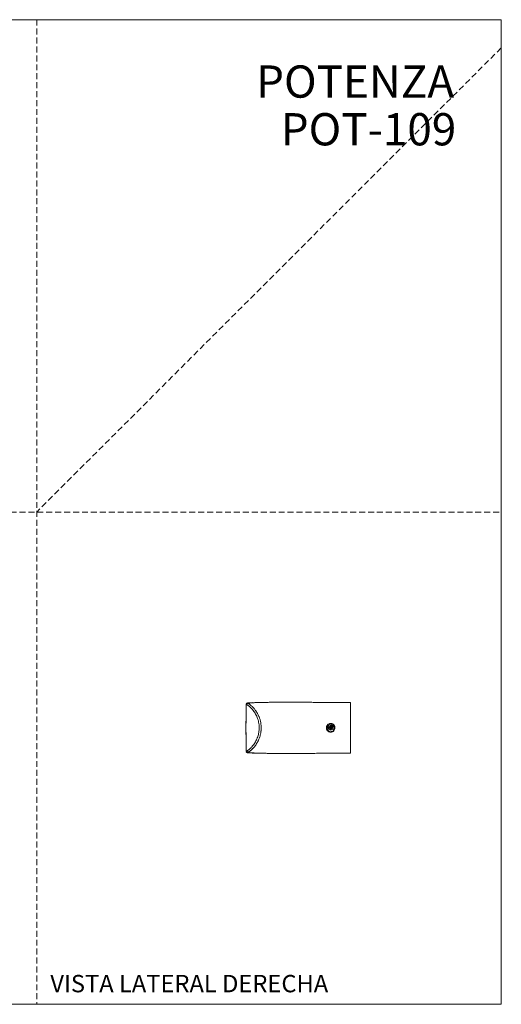
# Model space of a CAD drawing. Units: millimetres. Extents: x 0 to 297, y 0 to 210.
# Drawn here: x 194 to 297, y 0 to 210 of the extents above; entities that cross this region are included whole.
import ezdxf

# ---------------------------------------------------------------- set-up
doc = ezdxf.new("R2010")
doc.units = ezdxf.units.MM
doc.linetypes.add('HIDDEN', pattern=[1.905, 1.27, -0.635])
doc.layers.add('LÍNEAS_GUÍA', color=7, linetype='Continuous')
doc.styles.add('SLDTEXTSTYLE0', font='TXT', dxfattribs={"width": 0.75})
doc.styles.add('SLDTEXTSTYLE1', font='TXT', dxfattribs={"width": 0.605})

msp = doc.modelspace()

# ---------------------------------------------------------------- linework, layer by layer
at = {"color": 7, "linetype": 'HIDDEN', "lineweight": 18}
for p, q in [((198, 210), (198, 0)), ((297, 204), (198, 105)), ((0, 105), (297, 105))]:
    msp.add_line(p, q, dxfattribs=at)
at = {"color": 7, "linetype": 'Continuous', "lineweight": 18}
for p, q in [((297, 210), (297, 0)), ((243.01, 64.23), (243.02, 64.21)), ((246.04, 64.38), (245.93, 64.38)), ((260.21, 59.21), (260.64, 59.46)), ((260.21, 58.71), (260.21, 59.21)), ((260.21, 59.19), (260.54, 59)), ((260.54, 58.92), (260.21, 58.73)), ((260.56, 59.03), (260.22, 59.22)), ((260.22, 58.7), (260.56, 58.9)), ((260.54, 59), (260.54, 58.92)), ((260.63, 59.07), (260.56, 59.03)), ((260.56, 58.9), (260.63, 58.85)), ((260.63, 59.45), (260.63, 59.07)), ((260.63, 58.85), (260.63, 58.47)), ((260.64, 59.46), (261.07, 59.21)), ((260.66, 59.07), (260.66, 59.45)), ((260.73, 59.03), (260.66, 59.07)), ((260.66, 58.85), (260.73, 58.9)), ((260.66, 58.47), (260.66, 58.85)), ((260.73, 59.03), (261.06, 59.22)), ((261.06, 58.7), (260.73, 58.9)), ((260.74, 59), (261.07, 59.19)), ((260.74, 58.92), (260.74, 59)), ((261.07, 58.73), (260.74, 58.92)), ((261.07, 58.71), (261.07, 59.21)), ((260.64, 58.46), (260.21, 58.71)), ((261.07, 58.71), (260.64, 58.46)), ((243.06, 53.76), (243.06, 53.76)), ((245.93, 53.55), (246.04, 53.54))]:
    msp.add_line(p, q, dxfattribs=at)
msp.add_arc((260.64, 58.96), 0.813, 255, 300, dxfattribs=at)
for centre, major_axis, start_param, end_param in [((260.6, 58.99), (0.0551, -0.0318), 2.780226, 3.50296), ((260.6, 58.94), (0.0551, 0.0318), 2.780226, 3.50296), ((260.64, 59.01), (0, 0.0636), 5.921818, 6.644552), ((260.64, 58.91), (0, 0.0636), 2.780226, 3.50296), ((260.68, 58.99), (0.0551, 0.0318), 5.921818, 6.644552), ((260.68, 58.94), (0.0551, -0.0318), 5.921818, 6.644552)]:
    msp.add_ellipse(centre, major_axis=major_axis, ratio=0.654654, start_param=start_param, end_param=end_param, dxfattribs=at)
for points, knots in [([(242.64, 63.98), (242.61, 62.31), (242.57, 58.96), (242.61, 55.61), (242.64, 53.94)], [0, 0, 0, 0, 0.499986, 1, 1, 1, 1]), ([(242.63, 53.94), (242.63, 54), (242.63, 54.12), (242.63, 54.3), (242.62, 54.49), (242.62, 54.67), (242.62, 54.86), (242.62, 55.04), (242.61, 55.23), (242.61, 55.42), (242.61, 55.61), (242.61, 55.8), (242.61, 55.99), (242.6, 56.18), (242.6, 56.74), (242.59, 57.66), (242.59, 58.96), (242.59, 60.26), (242.6, 61.24), (242.61, 61.9), (242.61, 62.26), (242.61, 62.61), (242.62, 62.96), (242.62, 63.3), (242.63, 63.65), (242.63, 63.87), (242.63, 63.98)], [0, 0, 0, 0, 0.0191382, 0.0382556, 0.0573575, 0.0764489, 0.095535, 0.114621, 0.1337121, 0.1528135, 0.1719303, 0.1910676, 0.2102307, 0.2294247, 0.2486546, 0.374232, 0.4998191, 0.6253807, 0.7509231, 0.7866512, 0.8222757, 0.8578295, 0.8933457, 0.9288574, 0.9643978, 1, 1, 1, 1]), ([(242.63, 63.96), (242.63, 63.96), (242.63, 63.96), (242.63, 63.96), (242.63, 63.97), (242.63, 63.97), (242.63, 63.97), (242.63, 63.97), (242.63, 63.97), (242.63, 63.98), (242.63, 63.98), (242.63, 63.98), (242.63, 63.98), (242.63, 63.98), (242.63, 63.98)], [0, 0, 0, 0, 0.1442148, 0.2833169, 0.4173067, 0.6764013, 0.7097575, 0.7429822, 0.7760793, 0.8090528, 0.8419065, 0.8746416, 0.9731945, 1, 1, 1, 1]), ([(242.63, 63.96), (242.63, 63.96), (242.63, 63.96), (242.63, 63.96), (242.63, 63.96), (242.63, 63.96), (242.63, 63.96), (242.63, 63.96)], [0, 0, 0, 0, 0.10924, 0.270868, 0.449441, 0.760774, 1, 1, 1, 1]), ([(242.63, 63.96), (242.63, 63.96), (242.63, 63.96), (242.63, 63.96), (242.63, 63.96), (242.63, 63.96)], [0, 0, 0, 0, 0.098051, 0.556618, 1, 1, 1, 1]), ([(242.64, 63.98), (242.65, 63.98), (242.66, 63.98), (242.73, 63.94), (242.74, 63.93)], [0, 0, 0, 0, 0.788213, 1, 1, 1, 1]), ([(244.05, 64.34), (243.97, 64.33), (243.7, 64.32), (243.42, 64.31), (243.17, 64.29), (243.02, 64.27), (242.9, 64.26), (242.83, 64.25), (242.75, 64.22), (242.66, 64.1), (242.66, 64.09), (242.66, 64.08)], [0, 0, 0, 0, 0.069024, 0.216917, 0.341639, 0.446865, 0.543363, 0.686377, 0.818813, 0.957899, 1, 1, 1, 1]), ([(243.05, 64.18), (243.03, 64.18), (242.99, 64.18), (242.93, 64.17), (242.87, 64.15), (242.82, 64.11), (242.78, 64.06), (242.75, 64), (242.74, 63.95), (242.73, 63.92)], [0, 0, 0, 0, 0.127157, 0.259904, 0.395142, 0.529402, 0.659364, 0.782328, 1, 1, 1, 1]), ([(242.74, 63.93), (242.77, 63.91), (242.84, 63.87), (243.02, 63.75), (243.26, 63.56), (243.52, 63.33), (243.82, 63.03), (244.12, 62.68), (244.4, 62.3), (244.73, 61.77), (245.02, 61.13), (245.23, 60.43), (245.34, 59.9), (245.4, 59.42), (245.4, 59.11), (245.41, 58.96)], [0, 0, 0, 0, 0.069341, 0.158844, 0.236366, 0.321474, 0.400932, 0.488374, 0.554158, 0.619145, 0.756369, 0.827006, 0.891149, 0.948694, 1, 1, 1, 1]), ([(243.05, 64.21), (243.05, 64.21), (243.05, 64.21), (243.06, 64.21), (243.09, 64.22), (243.16, 64.23), (243.26, 64.24), (243.36, 64.26), (243.47, 64.27), (243.63, 64.28), (243.85, 64.3), (244.09, 64.31), (244.34, 64.33), (244.63, 64.34), (244.93, 64.35), (245.24, 64.36), (245.49, 64.37), (245.68, 64.37), (245.81, 64.37), (245.94, 64.38), (246.01, 64.38), (246.04, 64.38)], [0, 0, 0, 0, 0.00342, 0.070271, 0.143318, 0.225591, 0.313661, 0.357897, 0.40123, 0.483804, 0.560412, 0.630589, 0.695703, 0.758304, 0.819536, 0.876504, 0.925725, 0.944021, 0.966406, 0.986874, 1, 1, 1, 1]), ([(243.05, 64.2), (243.05, 64.2), (243.05, 64.21), (243.05, 64.21), (243.05, 64.21), (243.05, 64.21), (243.05, 64.2), (243.05, 64.2), (243.05, 64.2)], [0, 0, 0, 0, 0.16348, 0.324756, 0.47604, 0.644657, 0.847609, 1, 1, 1, 1]), ([(245.82, 58.96), (245.82, 58.99), (245.82, 59.05), (245.82, 59.16), (245.82, 59.28), (245.81, 59.46), (245.79, 59.66), (245.75, 59.96), (245.7, 60.21), (245.64, 60.48), (245.58, 60.72), (245.49, 61), (245.39, 61.28), (245.25, 61.62), (245.06, 62), (244.81, 62.41), (244.58, 62.74), (244.41, 62.96), (244.29, 63.1), (244.19, 63.22), (244.08, 63.33), (243.97, 63.44), (243.83, 63.58), (243.64, 63.76), (243.46, 63.9), (243.33, 64.01), (243.24, 64.07), (243.18, 64.12), (243.14, 64.15), (243.11, 64.17), (243.08, 64.19), (243.06, 64.2), (243.06, 64.2), (243.05, 64.2)], [0, 0, 0, 0, 0.008964, 0.019585, 0.031864, 0.045798, 0.075513, 0.097123, 0.138935, 0.154449, 0.185739, 0.218313, 0.251071, 0.282911, 0.343048, 0.40152, 0.460107, 0.501885, 0.518518, 0.545995, 0.573095, 0.592666, 0.625044, 0.682556, 0.749797, 0.788476, 0.82712, 0.868241, 0.889444, 0.910546, 0.943448, 0.973258, 1, 1, 1, 1]), ([(243.5, 63.84), (243.42, 63.91), (243.27, 64.05), (243.19, 64.11), (243.15, 64.14)], [0, 0, 0, 0, 0.503108, 1, 1, 1, 1]), ([(245.93, 64.38), (245.94, 64.38), (245.96, 64.39), (246, 64.39), (246.03, 64.38), (246.04, 64.38)], [0, 0, 0, 0, 0.18503, 0.608443, 1, 1, 1, 1]), ([(246.04, 64.38), (246.3, 64.38), (246.83, 64.4), (247.79, 64.41), (248.83, 64.43), (250.07, 64.44), (251.5, 64.44), (252.81, 64.44), (253.6, 64.43), (253.84, 64.43)], [0, 0, 0, 0, 0.1370583, 0.2744624, 0.4123047, 0.5504813, 0.735016, 0.9198486, 1, 1, 1, 1]), ([(264.87, 64.36), (264.13, 64.36), (262.7, 64.37), (260.66, 64.36), (258.85, 64.38), (257.32, 64.4), (256.04, 64.41), (255.03, 64.42), (254.3, 64.42), (253.96, 64.43), (253.84, 64.43)], [0, 0, 0, 0, 0.200422, 0.3879, 0.55083, 0.688196, 0.802233, 0.894169, 0.964732, 1, 1, 1, 1]), ([(262.15, 64.37), (262.22, 64.37), (263.12, 64.37), (264.03, 64.37), (264.87, 64.36)], [0, 0, 0, 0, 0.069331, 1, 1, 1, 1]), ([(264.87, 64.36), (264.87, 64.36), (264.87, 64.35), (264.87, 64.33), (264.87, 64.3), (264.87, 64.25), (264.87, 64.16), (264.87, 63.98), (264.87, 63.72), (264.87, 63.4), (264.87, 63), (264.87, 62.54), (264.87, 62.02), (264.87, 61.39), (264.87, 60.65), (264.87, 59.82), (264.87, 59.25), (264.87, 58.96)], [0, 0, 0, 0, 0.029009, 0.071816, 0.111789, 0.148975, 0.21964, 0.29065, 0.362467, 0.434502, 0.506024, 0.576174, 0.643415, 0.71453, 0.805904, 0.900345, 1, 1, 1, 1]), ([(245.41, 58.96), (245.39, 58.63), (245.37, 58.15), (245.24, 57.52), (245.09, 57.05), (244.92, 56.59), (244.72, 56.16), (244.49, 55.78), (244.25, 55.41), (243.99, 55.08), (243.74, 54.8), (243.49, 54.56), (243.25, 54.35), (243.02, 54.18), (242.84, 54.05), (242.77, 54.01), (242.74, 53.99)], [0, 0, 0, 0, 0.1151499, 0.1688409, 0.232359, 0.2973, 0.3554119, 0.4182711, 0.4870413, 0.5511093, 0.6217905, 0.6889719, 0.7587694, 0.8388187, 0.9350558, 1, 1, 1, 1]), ([(245.82, 58.96), (245.82, 58.92), (245.82, 58.84), (245.82, 58.72), (245.81, 58.6), (245.8, 58.44), (245.78, 58.25), (245.76, 58.02), (245.72, 57.8), (245.67, 57.57), (245.61, 57.33), (245.52, 56.99), (245.4, 56.66), (245.26, 56.35), (245.16, 56.13), (245.05, 55.92), (244.88, 55.62), (244.66, 55.28), (244.39, 54.93), (244.13, 54.63), (243.92, 54.42), (243.76, 54.28), (243.64, 54.17), (243.53, 54.08), (243.42, 53.99), (243.32, 53.91), (243.22, 53.84), (243.15, 53.78), (243.1, 53.75), (243.07, 53.73), (243.06, 53.72), (243.06, 53.72), (243.05, 53.72)], [0, 0, 0, 0, 0.012125, 0.024576, 0.037356, 0.050467, 0.074573, 0.097686, 0.120995, 0.144359, 0.171192, 0.199979, 0.258789, 0.286648, 0.314438, 0.343653, 0.374108, 0.437753, 0.498661, 0.560187, 0.62013, 0.652189, 0.683145, 0.718319, 0.754709, 0.79538, 0.836464, 0.878259, 0.919066, 0.945708, 0.97267, 1, 1, 1, 1]), ([(259.72, 58.96), (259.72, 58.98), (259.72, 59.01), (259.73, 59.07), (259.74, 59.12), (259.75, 59.17), (259.76, 59.22), (259.78, 59.27), (259.81, 59.35), (259.87, 59.48), (259.99, 59.62), (260.13, 59.73), (260.29, 59.81), (260.46, 59.87), (260.64, 59.88), (260.83, 59.87), (261, 59.81), (261.16, 59.73), (261.29, 59.61), (261.41, 59.47), (261.48, 59.34), (261.52, 59.23), (261.54, 59.14), (261.55, 59.05), (261.56, 58.99), (261.56, 58.96)], [0, 0, 0, 0, 0.018131, 0.036118, 0.054015, 0.071878, 0.089763, 0.107728, 0.125827, 0.188855, 0.251437, 0.313625, 0.375173, 0.437857, 0.50138, 0.564913, 0.627463, 0.68868, 0.750229, 0.812107, 0.874271, 0.905829, 0.93707, 0.968343, 1, 1, 1, 1]), ([(261.56, 58.96), (261.56, 58.96), (261.56, 58.84), (261.51, 58.6), (261.3, 58.3), (261, 58.09), (260.64, 58.02), (260.36, 58.08), (260.14, 58.18), (259.99, 58.3), (259.87, 58.45), (259.8, 58.59), (259.76, 58.7), (259.74, 58.78), (259.73, 58.87), (259.72, 58.93), (259.72, 58.96)], [0, 0, 0, 0, 0.000003, 0.126645, 0.250486, 0.372275, 0.49768, 0.623449, 0.668412, 0.748491, 0.817952, 0.874606, 0.90673, 0.938335, 0.969424, 1, 1, 1, 1]), ([(260.43, 58.18), (260.42, 58.18), (260.36, 58.2), (260.22, 58.28), (260.05, 58.44), (259.94, 58.68), (259.91, 58.93), (259.96, 59.18), (260.06, 59.31), (260.11, 59.37)], [0, 0, 0, 0, 0.027089, 0.135979, 0.314878, 0.495046, 0.670041, 0.836439, 1, 1, 1, 1]), ([(261.05, 59.49), (261, 59.52), (260.9, 59.59), (260.7, 59.64), (260.47, 59.62), (260.26, 59.53), (260.16, 59.42), (260.11, 59.37)], [0, 0, 0, 0, 0.150129, 0.364745, 0.578932, 0.793969, 1, 1, 1, 1]), ([(261.05, 58.26), (261.11, 58.32), (261.25, 58.43), (261.36, 58.68), (261.39, 58.94), (261.33, 59.19), (261.21, 59.38), (261.09, 59.46), (261.05, 59.49)], [0, 0, 0, 0, 0.181873, 0.363453, 0.544029, 0.715117, 0.882537, 1, 1, 1, 1]), ([(264.87, 58.96), (264.87, 58.67), (264.87, 58.1), (264.87, 57.27), (264.87, 56.53), (264.87, 55.91), (264.87, 55.38), (264.87, 54.92), (264.87, 54.53), (264.87, 54.2), (264.87, 53.95), (264.87, 53.77), (264.87, 53.68), (264.87, 53.63), (264.87, 53.6), (264.87, 53.58), (264.87, 53.57), (264.87, 53.57), (264.87, 53.57)], [0, 0, 0, 0, 0.099643, 0.194077, 0.285469, 0.356564, 0.423825, 0.493975, 0.565497, 0.637532, 0.709349, 0.78036, 0.851024, 0.883396, 0.917907, 0.95459, 0.993469, 1, 1, 1, 1]), ([(243.04, 53.73), (243.21, 53.85), (243.6, 54.12), (243.96, 54.46), (244.11, 54.64), (244.11, 54.64)], [0, 0, 0, 0, 0.418831, 0.994927, 1, 1, 1, 1]), ([(242.63, 53.94), (242.63, 53.94), (242.63, 53.94), (242.63, 53.95), (242.63, 53.95), (242.63, 53.95), (242.63, 53.95), (242.63, 53.95), (242.63, 53.96), (242.63, 53.96), (242.63, 53.96), (242.63, 53.96), (242.63, 53.96), (242.63, 53.96)], [0, 0, 0, 0, 0.065935, 0.224425, 0.265143, 0.305541, 0.345625, 0.385395, 0.424851, 0.463992, 0.678085, 0.903383, 1, 1, 1, 1]), ([(242.63, 53.96), (242.63, 53.96), (242.63, 53.96), (242.63, 53.96), (242.63, 53.96), (242.63, 53.96)], [0, 0, 0, 0, 0.038065, 0.572284, 1, 1, 1, 1]), ([(242.74, 53.99), (242.73, 53.98), (242.66, 53.94), (242.65, 53.94), (242.64, 53.94)], [0, 0, 0, 0, 0.25735, 1, 1, 1, 1]), ([(242.65, 53.84), (242.66, 53.82), (242.69, 53.77), (242.79, 53.69), (242.84, 53.67), (242.92, 53.66), (243.04, 53.65), (243.22, 53.63), (243.49, 53.61), (243.89, 53.59), (244.35, 53.57), (244.9, 53.56), (245.41, 53.54), (245.82, 53.54), (245.98, 53.54)], [0, 0, 0, 0, 0.080968, 0.157866, 0.234852, 0.319018, 0.397044, 0.483764, 0.589326, 0.682106, 0.786524, 0.862606, 0.943837, 1, 1, 1, 1]), ([(242.73, 54.01), (242.73, 54), (242.73, 53.98), (242.74, 53.94), (242.77, 53.89), (242.81, 53.85), (242.9, 53.81), (243.02, 53.81), (243.18, 53.87), (243.38, 54), (243.66, 54.23), (243.89, 54.41), (244.02, 54.57), (244.04, 54.58)], [0, 0, 0, 0, 0.009167, 0.018957, 0.04139, 0.068956, 0.102513, 0.189473, 0.305395, 0.506919, 0.735371, 0.976719, 1, 1, 1, 1]), ([(245.14, 53.57), (245.11, 53.57), (245.06, 53.57), (245, 53.57), (244.91, 53.57), (244.8, 53.58), (244.63, 53.58), (244.46, 53.59), (244.33, 53.6), (244.21, 53.6), (244.08, 53.61), (243.91, 53.62), (243.74, 53.63), (243.57, 53.65), (243.46, 53.66), (243.37, 53.67), (243.3, 53.67), (243.24, 53.68), (243.18, 53.69), (243.13, 53.7), (243.09, 53.7), (243.06, 53.71), (243.05, 53.71), (243.05, 53.72), (243.05, 53.72), (243.05, 53.72), (243.05, 53.73), (243.06, 53.74), (243.06, 53.74), (243.06, 53.76), (243.06, 53.76), (243.06, 53.74), (243.06, 53.73), (243.05, 53.73), (243.05, 53.72), (243.05, 53.72), (243.05, 53.72), (243.05, 53.72), (243.05, 53.72), (243.05, 53.72)], [0, 0, 0, 0, 0.0023822, 0.0044103, 0.0060845, 0.0104317, 0.0148, 0.0230847, 0.0282295, 0.0301393, 0.0368825, 0.044835, 0.0541255, 0.0641574, 0.0743152, 0.079244, 0.0840448, 0.0939278, 0.0993747, 0.1053188, 0.1180592, 0.1270559, 0.1365693, 0.1451043, 0.1531982, 0.1647691, 0.1761857, 0.2213168, 0.2581753, 0.2996092, 0.5821661, 0.6880215, 0.7938776, 0.8693201, 0.8982908, 0.9309633, 0.9503528, 0.9744617, 1, 1, 1, 1]), ([(246.04, 53.54), (246.01, 53.54), (245.95, 53.55), (245.83, 53.55), (245.67, 53.55), (245.44, 53.56), (245.19, 53.56), (244.96, 53.57), (244.8, 53.58), (244.63, 53.58), (244.46, 53.59), (244.33, 53.6), (244.21, 53.6), (244.08, 53.61), (243.91, 53.62), (243.74, 53.63), (243.57, 53.65), (243.46, 53.66), (243.37, 53.67), (243.3, 53.67), (243.24, 53.68), (243.18, 53.69), (243.13, 53.7), (243.09, 53.7), (243.06, 53.71), (243.05, 53.71), (243.05, 53.72), (243.05, 53.72), (243.05, 53.72), (243.05, 53.73), (243.06, 53.74), (243.06, 53.74), (243.06, 53.75), (243.06, 53.75)], [0, 0, 0, 0, 0.006017, 0.014905, 0.026669, 0.041315, 0.071408, 0.091005, 0.104468, 0.117995, 0.143652, 0.159584, 0.165499, 0.186381, 0.211009, 0.23978, 0.270847, 0.302304, 0.317567, 0.332434, 0.363041, 0.379909, 0.398316, 0.437771, 0.465632, 0.495094, 0.521525, 0.546591, 0.582424, 0.617779, 0.757542, 0.871686, 1, 1, 1, 1]), ([(245.93, 53.55), (245.94, 53.54), (245.98, 53.53), (246.01, 53.54), (246.04, 53.54)], [0, 0, 0, 0, 0.2442087, 1, 1, 1, 1]), ([(253.84, 53.5), (253.6, 53.49), (252.81, 53.49), (251.5, 53.48), (250.07, 53.49), (248.83, 53.5), (247.79, 53.51), (246.83, 53.53), (246.3, 53.54), (246.04, 53.54)], [0, 0, 0, 0, 0.080242, 0.265061, 0.449581, 0.587749, 0.725583, 0.862971, 1, 1, 1, 1]), ([(253.84, 53.5), (253.96, 53.5), (254.3, 53.5), (255.03, 53.5), (256.04, 53.51), (257.32, 53.53), (258.85, 53.55), (260.66, 53.56), (262.7, 53.56), (264.13, 53.56), (264.87, 53.57)], [0, 0, 0, 0, 0.035269, 0.105831, 0.197767, 0.311804, 0.449169, 0.6121, 0.799578, 1, 1, 1, 1]), ([(264.87, 53.56), (264.03, 53.56), (263.12, 53.55), (262.22, 53.55), (262.15, 53.55)], [0, 0, 0, 0, 0.930532, 1, 1, 1, 1])]:
    msp.add_open_spline(points, degree=3, knots=knots, dxfattribs=at)
at = {"layer": 'LÍNEAS_GUÍA', "color": 7, "lineweight": 18}
for p, q in [((0, 210), (297, 210)), ((0, 0), (297, 0))]:
    msp.add_line(p, q, dxfattribs=at)

# ---------------------------------------------------------------- texts
at = {"color": 7, "linetype": 'Continuous', "lineweight": 0}
for s, insert, char_height, attachment_point, style in [('POTENZA', (286.95, 200.25), 6.879, 3, 'SLDTEXTSTYLE0'), ('POT-109', (287.4, 190.07), 6.879, 3, 'SLDTEXTSTYLE0'), ('VISTA LATERAL DERECHA', (200.89, 6.27), 3.7042, 1, 'SLDTEXTSTYLE1')]:
    msp.add_mtext(s, dxfattribs=dict(at, insert=insert, char_height=char_height, attachment_point=attachment_point, style=style))

doc.saveas('drawing.dxf')
